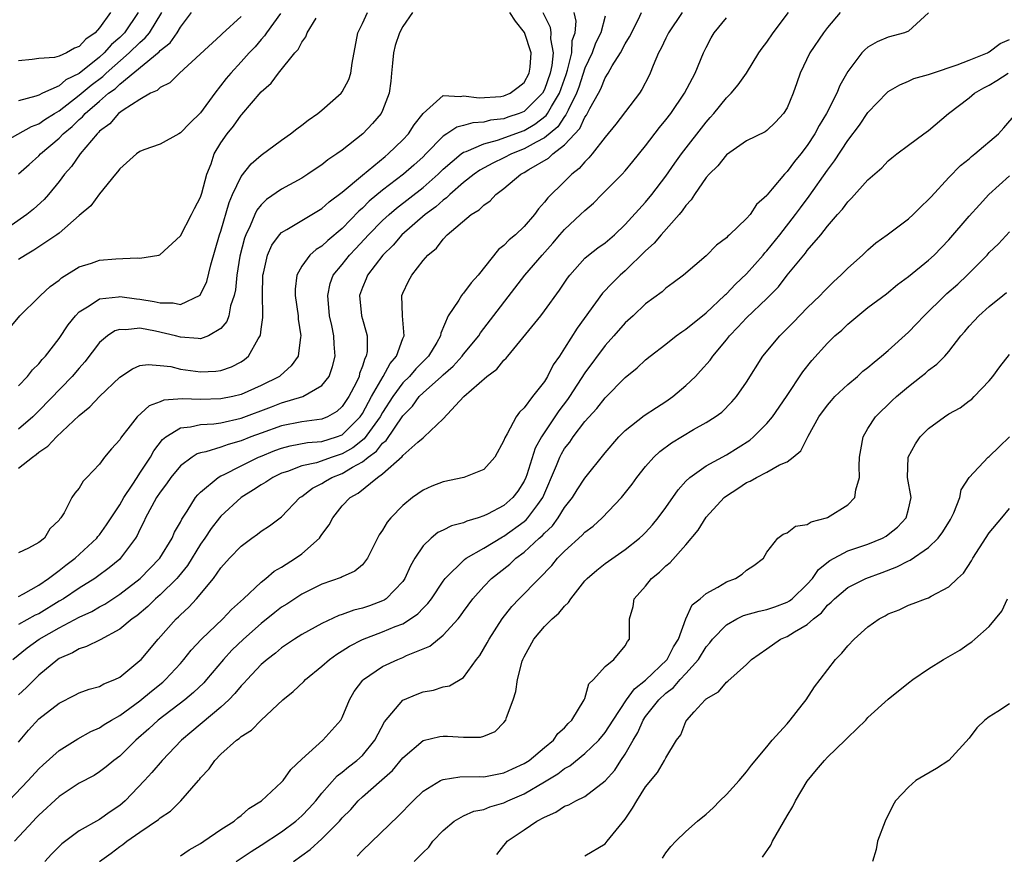
# Model space of a CAD drawing. Units: inches. Extents: x 2610000 to 2613000, y 1491000 to 1494000.
# Drawn here: x 2610771 to 2610868, y 1491290 to 1491372 of the extents above; entities that cross this region are included whole.
import ezdxf

# ---------------------------------------------------------------- set-up
doc = ezdxf.new("R2010")
doc.units = ezdxf.units.IN
doc.header["$MEASUREMENT"] = 0
doc.layers.add('LD26101491_2ft', color=238, linetype='Continuous')

msp = doc.modelspace()

# ---------------------------------------------------------------- linework, layer by layer
at = {"layer": 'LD26101491_2ft'}
for points, elevation in [([(2610769, 1491359.913), (2610772.285, 1491361.715), (2610773, 1491361.968), (2610773.6, 1491362.4), (2610774.563, 1491363), (2610775, 1491363.254), (2610777, 1491364.815), (2610778.189, 1491365.811), (2610779.331, 1491366.669), (2610779.67, 1491367), (2610781.944, 1491369), (2610783, 1491370.043), (2610783.525, 1491370.475), (2610783.955, 1491371), (2610785.169, 1491373)], 8348), ([(2610793, 1491372.594), (2610791.117, 1491370.883), (2610791, 1491370.76), (2610786.913, 1491367), (2610785.951, 1491366.049), (2610785, 1491365.586), (2610784.714, 1491365.286), (2610784.048, 1491365), (2610783, 1491364.404), (2610781.331, 1491363.331), (2610780.893, 1491363), (2610780.012, 1491361.988), (2610779, 1491361.248), (2610778.889, 1491361.111), (2610778.754, 1491361), (2610777.076, 1491359), (2610776.239, 1491357.761), (2610775.554, 1491357), (2610775, 1491356.283), (2610773.957, 1491355), (2610773.511, 1491354.489), (2610772.471, 1491353.529), (2610771.798, 1491353), (2610769, 1491351.081)], 8344), ([(2610770.03, 1491295), (2610771.946, 1491297), (2610773, 1491298.185), (2610773.418, 1491298.582), (2610775, 1491299.996), (2610776.863, 1491301.138), (2610778.143, 1491301.857), (2610779, 1491302.235), (2610779.453, 1491302.546), (2610780.191, 1491303), (2610781, 1491303.454), (2610783, 1491304.883), (2610784.145, 1491305.854), (2610785.249, 1491306.751), (2610785.526, 1491307), (2610787, 1491308.605), (2610787.352, 1491309), (2610788.08, 1491309.92), (2610789.073, 1491311), (2610791.198, 1491313), (2610792.068, 1491313.932), (2610793.251, 1491315), (2610795, 1491316.651), (2610795.448, 1491317), (2610796.286, 1491317.714), (2610797, 1491318.125), (2610798.367, 1491319), (2610799, 1491319.445), (2610800.748, 1491321), (2610800.86, 1491321.14), (2610801, 1491321.36), (2610801.702, 1491322.298), (2610802.064, 1491323), (2610803, 1491324.183), (2610803.777, 1491325), (2610804.573, 1491325.427), (2610806.508, 1491327), (2610807, 1491327.364), (2610808.934, 1491329.066), (2610809, 1491329.166), (2610810.477, 1491330.477), (2610811, 1491330.922), (2610811.115, 1491331), (2610813, 1491332.788), (2610815.033, 1491335), (2610817.293, 1491337), (2610818.286, 1491337.714), (2610819, 1491338.594), (2610819.218, 1491338.782), (2610819.377, 1491339), (2610822.638, 1491343), (2610823, 1491343.465), (2610824.486, 1491345.514), (2610825.281, 1491346.719), (2610825.5, 1491347), (2610827, 1491348.691), (2610827.362, 1491349), (2610828.291, 1491349.709), (2610829, 1491350.22), (2610829.917, 1491351), (2610831, 1491352.02), (2610833, 1491354.218), (2610833.636, 1491355), (2610835, 1491356.817), (2610835.895, 1491358.105), (2610836.551, 1491359), (2610839, 1491362.161), (2610839.4, 1491362.6), (2610839.738, 1491363), (2610841, 1491364.555), (2610841.466, 1491365), (2610842.171, 1491365.829), (2610842.999, 1491367), (2610844.217, 1491369), (2610844.536, 1491369.464), (2610845, 1491370.062), (2610845.633, 1491371), (2610847.151, 1491373)], 8320), ([(2610770.177, 1491341.823), (2610771.122, 1491343), (2610773, 1491344.833), (2610773.153, 1491345), (2610774.114, 1491345.886), (2610775, 1491346.526), (2610775.248, 1491346.752), (2610777, 1491347.831), (2610778.212, 1491348.212), (2610779, 1491348.485), (2610780.625, 1491348.625), (2610782.723, 1491348.723), (2610783, 1491348.68), (2610784.881, 1491349), (2610784.973, 1491349.027), (2610787, 1491350.91), (2610788.098, 1491353), (2610788.397, 1491353.603), (2610789, 1491354.711), (2610789.132, 1491355.132), (2610789.613, 1491357), (2610790.026, 1491358.026), (2610790.347, 1491359), (2610791, 1491360.095), (2610791.621, 1491361), (2610792.236, 1491361.764), (2610793, 1491362.832), (2610793.086, 1491362.914), (2610795, 1491365.143), (2610795.985, 1491366.015), (2610796.688, 1491367), (2610798.327, 1491369), (2610798.651, 1491369.349), (2610799, 1491370.077), (2610799.41, 1491370.59), (2610799.552, 1491371), (2610800.432, 1491372.432)], 8340), ([(2610770.431, 1491309), (2610771.857, 1491310.143), (2610773.016, 1491311), (2610775, 1491312.131), (2610777, 1491313.186), (2610778.252, 1491313.748), (2610779, 1491314.184), (2610779.532, 1491314.468), (2610781, 1491315.444), (2610783.03, 1491317), (2610784.971, 1491319), (2610786.181, 1491321), (2610786.427, 1491321.573), (2610787, 1491322.589), (2610787.131, 1491322.87), (2610787.672, 1491323.671), (2610788.496, 1491325), (2610788.719, 1491325.281), (2610789, 1491325.553), (2610790.734, 1491327), (2610791, 1491327.148), (2610791.271, 1491327.271), (2610793, 1491328.148), (2610794.72, 1491329), (2610794.917, 1491329.083), (2610796.348, 1491329.652), (2610797, 1491329.896), (2610797.868, 1491330.132), (2610799.556, 1491330.444), (2610801, 1491330.553), (2610802.439, 1491331), (2610803, 1491331.225), (2610804.784, 1491333), (2610805, 1491333.325), (2610805.913, 1491335), (2610807.054, 1491337), (2610807.73, 1491338.269), (2610808.381, 1491339), (2610809, 1491340.728), (2610809.116, 1491341), (2610808.96, 1491343), (2610808.908, 1491345), (2610809, 1491345.225), (2610809.57, 1491346.43), (2610809.877, 1491347), (2610811, 1491348.469), (2610811.462, 1491349), (2610812.334, 1491349.666), (2610813, 1491350.583), (2610813.393, 1491351), (2610815.766, 1491353), (2610816.541, 1491353.459), (2610817, 1491353.945), (2610817.632, 1491354.368), (2610818.203, 1491355), (2610819, 1491355.575), (2610820.675, 1491357), (2610821, 1491357.17), (2610821.468, 1491357.468), (2610823.409, 1491358.591), (2610823.819, 1491359), (2610825, 1491359.903), (2610826.488, 1491361.511), (2610827, 1491362.642), (2610827.161, 1491362.839), (2610827.496, 1491363.496), (2610828.339, 1491365), (2610828.566, 1491365.434), (2610829, 1491366.518), (2610829.308, 1491367), (2610829.711, 1491367.711), (2610830.523, 1491369), (2610831, 1491369.88), (2610831.428, 1491370.572), (2610832.256, 1491372.256), (2610832.601, 1491373)], 8326), ([(2610852.249, 1491373), (2610851, 1491371.519), (2610850.604, 1491371), (2610849.261, 1491369), (2610848.302, 1491367), (2610847.948, 1491366.052), (2610847.593, 1491365), (2610847, 1491363.566), (2610846.659, 1491363), (2610845.858, 1491362.143), (2610845, 1491361.309), (2610844.816, 1491361.183), (2610843, 1491360.303), (2610841, 1491358.901), (2610840.16, 1491357.84), (2610839.3, 1491357), (2610839, 1491356.664), (2610837.826, 1491355), (2610837.522, 1491354.478), (2610837, 1491353.914), (2610836.635, 1491353.365), (2610836.334, 1491353), (2610834.553, 1491351), (2610833.839, 1491350.161), (2610833, 1491349.414), (2610831, 1491347.451), (2610830.485, 1491347), (2610829.74, 1491346.26), (2610828.758, 1491345.242), (2610826.236, 1491341.764), (2610825, 1491339.773), (2610824.48, 1491339), (2610823.866, 1491338.134), (2610823.305, 1491337), (2610823, 1491336.5), (2610821.834, 1491335), (2610821, 1491333.869), (2610820.532, 1491333.468), (2610820.2, 1491333), (2610819.321, 1491331.321), (2610819.072, 1491330.928), (2610819, 1491330.666), (2610818.098, 1491329), (2610817, 1491327.789), (2610815.044, 1491327), (2610813, 1491326.565), (2610811.88, 1491326.12), (2610811, 1491325.748), (2610809.959, 1491325), (2610809, 1491324.231), (2610807.807, 1491323), (2610807.442, 1491322.558), (2610807, 1491321.784), (2610806.667, 1491321.333), (2610806.481, 1491321), (2610805.516, 1491319), (2610805, 1491318.363), (2610804.262, 1491317.738), (2610803, 1491317.171), (2610802.898, 1491317.102), (2610801, 1491316.451), (2610799, 1491315.443), (2610797.526, 1491314.474), (2610797, 1491314.152), (2610796.35, 1491313.65), (2610795, 1491312.563), (2610793.238, 1491311), (2610792.102, 1491309.898), (2610791.271, 1491309), (2610789.59, 1491307), (2610789.312, 1491306.688), (2610788.29, 1491305.71), (2610787.425, 1491305), (2610784.816, 1491303), (2610783.879, 1491302.121), (2610782.588, 1491301), (2610781, 1491299.422), (2610780.427, 1491299), (2610779.645, 1491298.355), (2610779, 1491297.858), (2610778.475, 1491297.525), (2610777, 1491296.747), (2610775, 1491295.43), (2610773, 1491293.594), (2610772.717, 1491293.283), (2610772.432, 1491293), (2610770.587, 1491291)], 8318), ([(2610836.613, 1491373), (2610835.283, 1491371), (2610835, 1491370.442), (2610834.544, 1491369.457), (2610834.297, 1491369), (2610833.757, 1491367.757), (2610833.463, 1491367), (2610833.317, 1491366.683), (2610832.636, 1491365.364), (2610832.4, 1491365), (2610830.055, 1491361.945), (2610829, 1491360.65), (2610827.725, 1491359), (2610827.395, 1491358.605), (2610827, 1491358.23), (2610826.445, 1491357.555), (2610825.708, 1491357), (2610825, 1491356.291), (2610823.327, 1491354.673), (2610823, 1491354.224), (2610822.418, 1491353.582), (2610822.016, 1491353), (2610821, 1491351.84), (2610820.132, 1491351), (2610819.51, 1491350.49), (2610819, 1491349.952), (2610818.451, 1491349.549), (2610816.445, 1491347), (2610815.763, 1491346.237), (2610815, 1491345.22), (2610814.885, 1491345.115), (2610814.801, 1491345), (2610814.528, 1491344.527), (2610813.487, 1491343), (2610812.743, 1491341.257), (2610812.716, 1491341), (2610812.358, 1491340.358), (2610811.539, 1491339), (2610811.279, 1491338.721), (2610810.269, 1491337.731), (2610809.643, 1491337), (2610809, 1491336.353), (2610808.002, 1491335), (2610807, 1491333.432), (2610806.757, 1491333), (2610805.183, 1491330.817), (2610804.062, 1491329.938), (2610803, 1491329.324), (2610802.009, 1491329), (2610800.46, 1491328.46), (2610799, 1491328.144), (2610797.601, 1491327.601), (2610797, 1491327.41), (2610796.138, 1491327), (2610795.463, 1491326.537), (2610795, 1491326.269), (2610794.24, 1491325.76), (2610793, 1491325), (2610791, 1491323.16), (2610790.865, 1491323), (2610790.052, 1491321.948), (2610789.424, 1491321), (2610789, 1491320.4), (2610787.701, 1491318.299), (2610786.804, 1491317.196), (2610786.632, 1491317), (2610785, 1491315.382), (2610784.553, 1491315), (2610783.765, 1491314.235), (2610782.678, 1491313.322), (2610782.217, 1491313), (2610781, 1491311.982), (2610779.051, 1491310.949), (2610777.727, 1491310.272), (2610777, 1491310.052), (2610776.339, 1491309.661), (2610775, 1491309.079), (2610774.884, 1491309), (2610773, 1491307.425), (2610771.784, 1491306.215), (2610771, 1491305.49)], 8324), ([(2610780.082, 1491373), (2610779, 1491371.468), (2610778.581, 1491371), (2610777.647, 1491370.353), (2610777, 1491369.635), (2610776.52, 1491369.48), (2610775.731, 1491369), (2610775, 1491368.672), (2610774.555, 1491368.555), (2610773, 1491368.456), (2610772.347, 1491368.347), (2610771, 1491368.204)], 8352), ([(2610782.817, 1491373), (2610781.473, 1491371), (2610781, 1491370.533), (2610780.18, 1491369.82), (2610779.473, 1491369), (2610779, 1491368.58), (2610777, 1491366.972), (2610775.68, 1491366.32), (2610775, 1491365.747), (2610773.354, 1491365), (2610773, 1491364.823), (2610772.719, 1491364.719), (2610771, 1491364.266)], 8350), ([(2610771, 1491357.033), (2610772.029, 1491357.971), (2610773, 1491358.818), (2610773.164, 1491359), (2610775, 1491360.554), (2610775.417, 1491361), (2610776.286, 1491361.713), (2610777, 1491362.424), (2610777.316, 1491362.684), (2610777.572, 1491363), (2610779, 1491364.237), (2610779.896, 1491365), (2610780.54, 1491365.46), (2610781, 1491365.91), (2610784.887, 1491369.113), (2610785, 1491369.25), (2610785.99, 1491370.01), (2610786.682, 1491371), (2610787, 1491371.541), (2610788.111, 1491373)], 8346), ([(2610771, 1491336.062), (2610771.88, 1491337), (2610772.364, 1491337.636), (2610773, 1491338.241), (2610773.343, 1491338.657), (2610773.662, 1491339), (2610775, 1491340.755), (2610775.892, 1491342.108), (2610776.621, 1491343), (2610777, 1491343.388), (2610777.965, 1491343.965), (2610779, 1491344.668), (2610780.866, 1491344.867), (2610781, 1491344.902), (2610782.666, 1491344.666), (2610783, 1491344.647), (2610784.41, 1491344.41), (2610785, 1491344.268), (2610786.268, 1491344.268), (2610787, 1491344.112), (2610788.968, 1491345.032), (2610789.617, 1491346.383), (2610790.017, 1491348.017), (2610790.88, 1491351), (2610791, 1491351.365), (2610791.809, 1491354.191), (2610792.16, 1491355), (2610793, 1491356.78), (2610793.991, 1491358.009), (2610795, 1491358.877), (2610797, 1491360.371), (2610797.903, 1491361), (2610798.506, 1491361.494), (2610799, 1491361.841), (2610799.642, 1491362.358), (2610800.601, 1491363), (2610801, 1491363.319), (2610802.902, 1491365), (2610803, 1491365.133), (2610803.648, 1491366.352), (2610803.867, 1491367), (2610803.992, 1491367.992), (2610804.56, 1491371), (2610805, 1491371.91), (2610805.489, 1491373)], 8338), ([(2610809.952, 1491373), (2610809, 1491371.625), (2610808.669, 1491371), (2610808.255, 1491369.745), (2610808.079, 1491369), (2610807.991, 1491367.991), (2610807.866, 1491367), (2610807.801, 1491366.199), (2610807.637, 1491365), (2610807, 1491363.295), (2610806.858, 1491363), (2610805.99, 1491362.01), (2610805.043, 1491361), (2610803, 1491359.388), (2610802.478, 1491359), (2610801.584, 1491358.416), (2610801, 1491357.934), (2610800.435, 1491357.565), (2610799.613, 1491357), (2610799, 1491356.618), (2610797, 1491355.503), (2610795.515, 1491354.485), (2610795, 1491353.984), (2610794.561, 1491353.438), (2610794.354, 1491353), (2610793.899, 1491351.899), (2610793.456, 1491351), (2610793.334, 1491350.666), (2610792.874, 1491348.874), (2610792.567, 1491347), (2610792.436, 1491345.564), (2610792.313, 1491345), (2610791.97, 1491343.97), (2610791.797, 1491343), (2610791.591, 1491342.41), (2610791, 1491341.717), (2610789.787, 1491341), (2610789, 1491340.719), (2610788.76, 1491340.76), (2610787, 1491340.867), (2610786.511, 1491341), (2610784.524, 1491341.476), (2610783, 1491341.756), (2610781.607, 1491341.606), (2610781, 1491341.649), (2610780.502, 1491341.498), (2610779.776, 1491341), (2610779, 1491340.348), (2610777.55, 1491338.45), (2610777, 1491337.822), (2610776.311, 1491337), (2610773, 1491333.591), (2610772.405, 1491333), (2610771, 1491331.774)], 8336), ([(2610771, 1491327.921), (2610772.363, 1491329), (2610772.744, 1491329.256), (2610773, 1491329.484), (2610773.905, 1491330.095), (2610774.759, 1491331), (2610777, 1491333.141), (2610778.031, 1491333.97), (2610779, 1491335.004), (2610781, 1491336.91), (2610782.248, 1491337.752), (2610783, 1491338.064), (2610783.817, 1491338.183), (2610785, 1491338.087), (2610786.042, 1491337.958), (2610787, 1491337.723), (2610789, 1491337.452), (2610790.495, 1491337.505), (2610791, 1491337.578), (2610792.069, 1491337.931), (2610793, 1491338.449), (2610793.336, 1491338.664), (2610793.735, 1491339), (2610794.704, 1491340.704), (2610794.902, 1491341), (2610794.93, 1491341.07), (2610795, 1491341.678), (2610795.168, 1491342.832), (2610795.143, 1491343.143), (2610795.123, 1491345), (2610795.158, 1491347), (2610795.221, 1491347.221), (2610795.61, 1491349), (2610796.033, 1491349.967), (2610796.784, 1491351), (2610797, 1491351.235), (2610797.541, 1491351.541), (2610799, 1491352.432), (2610801, 1491353.608), (2610801.725, 1491354.275), (2610803, 1491355.223), (2610805, 1491356.919), (2610807.239, 1491358.761), (2610807.554, 1491359), (2610809, 1491360.383), (2610809.568, 1491361), (2610810.117, 1491361.883), (2610811.005, 1491362.995), (2610813, 1491364.8), (2610814.674, 1491364.674), (2610815, 1491364.764), (2610816.549, 1491364.55), (2610818.695, 1491364.696), (2610819, 1491364.741), (2610819.605, 1491365), (2610820.402, 1491365.598), (2610821, 1491366.076), (2610821.504, 1491367), (2610821.576, 1491367.576), (2610821.692, 1491369), (2610821.02, 1491371.02), (2610820.133, 1491372.133), (2610819.595, 1491373)], 8334), ([(2610822.834, 1491373), (2610823.554, 1491371.554), (2610823.644, 1491371), (2610823.609, 1491370.392), (2610823.864, 1491369), (2610823.741, 1491367.741), (2610823.584, 1491367), (2610823, 1491365.363), (2610822.806, 1491365), (2610821, 1491363.212), (2610820.507, 1491363), (2610819.373, 1491362.627), (2610819, 1491362.488), (2610817.671, 1491362.329), (2610817, 1491362.155), (2610815.909, 1491362.091), (2610815, 1491361.818), (2610814.332, 1491361.668), (2610813.36, 1491361), (2610813, 1491360.769), (2610811.282, 1491359), (2610811, 1491358.722), (2610810.094, 1491357.906), (2610809.06, 1491357), (2610807, 1491355.418), (2610805.684, 1491354.316), (2610805, 1491353.634), (2610804.655, 1491353.346), (2610803, 1491351.631), (2610801.573, 1491350.427), (2610801, 1491349.881), (2610800.443, 1491349.557), (2610799.802, 1491349), (2610799, 1491347.894), (2610798.501, 1491347), (2610798.359, 1491345.641), (2610798.36, 1491345), (2610798.636, 1491343), (2610798.65, 1491342.65), (2610798.896, 1491341), (2610798.861, 1491340.861), (2610798.645, 1491339), (2610797.966, 1491338.034), (2610796.914, 1491337.086), (2610796.808, 1491337), (2610795, 1491336.088), (2610793, 1491335.198), (2610792.176, 1491335), (2610791, 1491334.763), (2610789, 1491334.723), (2610787.217, 1491334.783), (2610785.372, 1491334.627), (2610785, 1491334.479), (2610783.911, 1491334.089), (2610782.715, 1491333), (2610781.799, 1491331.799), (2610781.167, 1491331), (2610781.095, 1491330.905), (2610781, 1491330.731), (2610780.178, 1491329.822), (2610779.505, 1491329), (2610779, 1491328.314), (2610777.756, 1491327), (2610777.371, 1491326.629), (2610777, 1491325.943), (2610776.564, 1491325.435), (2610776.271, 1491325), (2610775.508, 1491323.508), (2610775.174, 1491323), (2610775.085, 1491322.915), (2610775, 1491322.773), (2610774.073, 1491321.927), (2610773.565, 1491321), (2610773, 1491320.547), (2610771.987, 1491319.987), (2610771, 1491319.539)], 8332), ([(2610771, 1491315.235), (2610771.481, 1491315.481), (2610773, 1491316.343), (2610773.951, 1491317), (2610775, 1491317.786), (2610775.682, 1491318.318), (2610776.605, 1491319), (2610778.733, 1491321), (2610778.844, 1491321.156), (2610779, 1491321.326), (2610779.705, 1491322.295), (2610781, 1491324.274), (2610781.413, 1491325), (2610782.243, 1491326.243), (2610782.717, 1491327), (2610783, 1491327.409), (2610784.035, 1491329), (2610784.368, 1491329.632), (2610785.241, 1491330.758), (2610785.553, 1491331), (2610787, 1491331.903), (2610787.99, 1491331.99), (2610789, 1491332.238), (2610790.305, 1491332.305), (2610791, 1491332.404), (2610793, 1491332.848), (2610796.018, 1491333.982), (2610797, 1491334.369), (2610799.092, 1491335), (2610801, 1491336.101), (2610801.703, 1491337), (2610802.035, 1491337.965), (2610802.303, 1491339), (2610802.192, 1491340.192), (2610802.159, 1491341), (2610801.964, 1491342.036), (2610801.745, 1491343), (2610801.564, 1491345), (2610801.826, 1491346.174), (2610802.123, 1491347), (2610803, 1491348.073), (2610803.732, 1491349), (2610804.353, 1491349.647), (2610805.603, 1491351), (2610807, 1491352.417), (2610807.633, 1491353), (2610808.367, 1491353.633), (2610811, 1491355.691), (2610812.493, 1491357), (2610813, 1491357.498), (2610814.759, 1491359), (2610815, 1491359.172), (2610815.248, 1491359.248), (2610817, 1491360.013), (2610818.376, 1491360.376), (2610821, 1491361.336), (2610822.059, 1491361.941), (2610823.189, 1491362.811), (2610823.316, 1491363), (2610823.697, 1491363.698), (2610824.489, 1491365), (2610825.146, 1491366.854), (2610825.286, 1491367.286), (2610825.702, 1491369), (2610825.759, 1491370.241), (2610826.034, 1491371), (2610826.127, 1491372.127), (2610825.937, 1491373)], 8330), ([(2610796.892, 1491372.892), (2610795.527, 1491371), (2610795.323, 1491370.677), (2610795, 1491370.333), (2610794.385, 1491369.615), (2610793.799, 1491369), (2610793, 1491368.105), (2610791.982, 1491367), (2610791.539, 1491366.461), (2610790.401, 1491365), (2610789, 1491363.067), (2610787.948, 1491362.052), (2610787, 1491361.076), (2610786.841, 1491361), (2610785, 1491359.964), (2610783.399, 1491359.399), (2610783, 1491359.243), (2610782.657, 1491359), (2610781, 1491357.54), (2610780.779, 1491357.221), (2610780.582, 1491357), (2610779, 1491355.062), (2610778.137, 1491353.863), (2610777, 1491352.913), (2610775, 1491351.171), (2610774.782, 1491351), (2610772.52, 1491349.48), (2610771.672, 1491349), (2610771, 1491348.552)], 8342), ([(2610829, 1491372.649), (2610828.575, 1491371), (2610828.05, 1491369.95), (2610827.706, 1491369), (2610827, 1491367.5), (2610826.387, 1491365.613), (2610826.162, 1491365), (2610825.333, 1491363.333), (2610825.134, 1491362.866), (2610825, 1491362.723), (2610824.311, 1491361.689), (2610823, 1491360.608), (2610822.184, 1491360.184), (2610821, 1491359.506), (2610819.734, 1491359), (2610819, 1491358.606), (2610817.897, 1491358.103), (2610816.601, 1491357.399), (2610816.036, 1491357), (2610815, 1491356.183), (2610813.652, 1491355), (2610813.332, 1491354.668), (2610813, 1491354.446), (2610812.245, 1491353.755), (2610811.212, 1491353), (2610808.893, 1491351), (2610808.032, 1491349.968), (2610807.02, 1491349), (2610805.494, 1491347), (2610805.364, 1491346.636), (2610805, 1491345.794), (2610804.714, 1491345), (2610804.912, 1491343), (2610805, 1491342.656), (2610805.383, 1491341.383), (2610805.461, 1491341), (2610805.456, 1491339.456), (2610805.375, 1491339), (2610805.229, 1491338.77), (2610805, 1491337.992), (2610804.727, 1491337.273), (2610804.67, 1491337), (2610804.37, 1491336.37), (2610803.665, 1491335), (2610803, 1491334.003), (2610802.469, 1491333.531), (2610801.555, 1491333), (2610801, 1491332.759), (2610799, 1491332.514), (2610797, 1491332.113), (2610795, 1491331.39), (2610793.961, 1491331), (2610793, 1491330.612), (2610791.732, 1491330.268), (2610791, 1491329.989), (2610789.521, 1491329.521), (2610789, 1491329.425), (2610788.67, 1491329.33), (2610788.16, 1491329), (2610787, 1491328.142), (2610786.063, 1491327), (2610785.628, 1491326.372), (2610785, 1491325.554), (2610784.635, 1491325), (2610784.17, 1491324.17), (2610783.558, 1491323), (2610783.388, 1491322.612), (2610783, 1491321.863), (2610782.731, 1491321.269), (2610782.56, 1491321), (2610781.085, 1491319), (2610781, 1491318.922), (2610779.959, 1491318.041), (2610778.816, 1491317.184), (2610778.55, 1491317), (2610777, 1491316.043), (2610775.442, 1491315), (2610775, 1491314.745), (2610773, 1491313.521), (2610772.642, 1491313.358), (2610771, 1491312.434)], 8328), ([(2610771, 1491300.81), (2610771.991, 1491302.009), (2610773, 1491303.118), (2610775, 1491304.668), (2610776.554, 1491305.445), (2610777, 1491305.684), (2610777.962, 1491306.038), (2610779, 1491306.332), (2610779.429, 1491306.572), (2610780.526, 1491307), (2610781, 1491307.235), (2610783, 1491308.891), (2610783.106, 1491309), (2610784.817, 1491311), (2610786.586, 1491313), (2610786.804, 1491313.196), (2610787, 1491313.406), (2610787.831, 1491314.169), (2610788.576, 1491315), (2610790.257, 1491317), (2610791, 1491318.045), (2610791.869, 1491319), (2610793, 1491320.205), (2610794.068, 1491321), (2610794.624, 1491321.376), (2610795, 1491321.693), (2610795.802, 1491322.198), (2610797, 1491323.085), (2610798.815, 1491325), (2610799, 1491325.119), (2610800.073, 1491325.927), (2610801, 1491326.403), (2610801.361, 1491326.639), (2610801.968, 1491327), (2610803, 1491327.394), (2610804.01, 1491328.01), (2610805, 1491328.538), (2610805.567, 1491329), (2610806.393, 1491329.607), (2610807, 1491330.399), (2610807.343, 1491330.657), (2610809, 1491333.097), (2610809.942, 1491334.058), (2610810.624, 1491335), (2610811, 1491335.378), (2610812.834, 1491337), (2610813, 1491337.166), (2610813.985, 1491338.015), (2610814.853, 1491339), (2610815, 1491339.205), (2610816.503, 1491341), (2610816.689, 1491341.311), (2610821.075, 1491347), (2610822.765, 1491349), (2610823.822, 1491350.178), (2610824.513, 1491351), (2610825, 1491351.541), (2610826.583, 1491353), (2610827, 1491353.416), (2610827.854, 1491354.146), (2610828.683, 1491355), (2610830.687, 1491357), (2610831, 1491357.344), (2610831.757, 1491358.243), (2610833, 1491359.8), (2610834.384, 1491361.615), (2610835, 1491362.367), (2610835.489, 1491363), (2610836.855, 1491365), (2610837.91, 1491367), (2610838.742, 1491369), (2610839, 1491369.536), (2610839.506, 1491370.494), (2610839.801, 1491371), (2610841, 1491372.453)], 8322), ([(2610861, 1491372.971), (2610859, 1491371.162), (2610858.624, 1491371), (2610857, 1491370.561), (2610855.892, 1491370.108), (2610855, 1491369.572), (2610854.687, 1491369.313), (2610854.403, 1491369), (2610853, 1491367.169), (2610852.221, 1491365.779), (2610851.909, 1491365), (2610850.909, 1491363), (2610850.184, 1491361.816), (2610849.752, 1491361), (2610849, 1491359.85), (2610848.351, 1491359), (2610847.747, 1491358.253), (2610847, 1491357.258), (2610846.728, 1491357), (2610845.536, 1491355.535), (2610845.043, 1491354.957), (2610845, 1491354.887), (2610843.984, 1491354.016), (2610843.332, 1491353), (2610843, 1491352.608), (2610841.306, 1491351), (2610841.131, 1491350.868), (2610841, 1491350.702), (2610840.019, 1491349.981), (2610839, 1491348.936), (2610836.766, 1491347), (2610835.749, 1491346.251), (2610835, 1491345.729), (2610834.636, 1491345.364), (2610833, 1491344.187), (2610831.766, 1491343), (2610831, 1491342.305), (2610829.861, 1491341), (2610829, 1491340.066), (2610827, 1491337.357), (2610825.496, 1491335), (2610825.295, 1491334.705), (2610824.422, 1491333.578), (2610822.697, 1491331), (2610822.098, 1491329.902), (2610821.255, 1491327.255), (2610821.167, 1491327), (2610821, 1491326.628), (2610820.362, 1491325.638), (2610819.87, 1491325), (2610819, 1491324.233), (2610817.369, 1491323.37), (2610817, 1491323.191), (2610816.435, 1491323), (2610815.323, 1491322.677), (2610815, 1491322.514), (2610813.798, 1491322.202), (2610813, 1491321.78), (2610812.465, 1491321.536), (2610811.796, 1491321), (2610811, 1491320.244), (2610810.181, 1491319), (2610809.745, 1491318.255), (2610809.207, 1491317), (2610809, 1491316.706), (2610807.359, 1491315), (2610807.147, 1491314.853), (2610807, 1491314.787), (2610805.694, 1491314.307), (2610805, 1491314.067), (2610804.137, 1491313.862), (2610803, 1491313.434), (2610802.668, 1491313.332), (2610801, 1491312.549), (2610799, 1491311.451), (2610798.275, 1491311), (2610797, 1491310.137), (2610796.393, 1491309.607), (2610795.568, 1491309), (2610795, 1491308.506), (2610793.588, 1491307), (2610793.32, 1491306.681), (2610793, 1491306.374), (2610792.39, 1491305.61), (2610791.782, 1491305), (2610791, 1491304.271), (2610788.144, 1491301.855), (2610787.105, 1491301), (2610785.199, 1491299), (2610784.191, 1491297.809), (2610783.447, 1491297), (2610781.523, 1491295), (2610781, 1491294.547), (2610780.07, 1491293.93), (2610779, 1491293.149), (2610777, 1491292.022), (2610775.261, 1491290.739), (2610775, 1491290.486), (2610774.26, 1491289.74), (2610773.598, 1491289)], 8316), ([(2610778.992, 1491289.008), (2610780.161, 1491289.839), (2610781, 1491290.481), (2610781.315, 1491290.685), (2610781.717, 1491291), (2610783, 1491291.909), (2610784.845, 1491293.155), (2610785, 1491293.313), (2610786.019, 1491293.981), (2610787.055, 1491295), (2610788.777, 1491297), (2610788.888, 1491297.112), (2610789, 1491297.272), (2610789.845, 1491298.155), (2610790.391, 1491299), (2610791, 1491299.612), (2610792.541, 1491301), (2610792.816, 1491301.184), (2610793, 1491301.369), (2610794.019, 1491301.981), (2610794.981, 1491303), (2610797.128, 1491305), (2610798.167, 1491305.833), (2610799.202, 1491306.798), (2610799.373, 1491307), (2610801, 1491308.328), (2610801.749, 1491309), (2610802.47, 1491309.529), (2610803, 1491309.84), (2610803.707, 1491310.293), (2610805, 1491310.964), (2610807, 1491311.712), (2610808.241, 1491312.241), (2610809, 1491312.53), (2610809.764, 1491313), (2610810.49, 1491313.51), (2610811, 1491314.06), (2610811.473, 1491314.527), (2610811.819, 1491315), (2610813, 1491316.749), (2610813.189, 1491317), (2610815.107, 1491318.893), (2610815.265, 1491319), (2610817, 1491319.992), (2610818.868, 1491321.131), (2610819, 1491321.191), (2610821, 1491322.639), (2610821.197, 1491322.803), (2610821.372, 1491323), (2610822.335, 1491324.334), (2610822.836, 1491325), (2610824.194, 1491328.193), (2610824.512, 1491329), (2610824.677, 1491329.323), (2610825, 1491329.875), (2610825.498, 1491330.502), (2610825.828, 1491331), (2610827, 1491332.527), (2610828.176, 1491333.824), (2610829, 1491334.889), (2610831, 1491336.901), (2610832.163, 1491337.837), (2610833, 1491338.627), (2610833.452, 1491339), (2610835, 1491340.193), (2610836.02, 1491341), (2610836.587, 1491341.413), (2610837, 1491341.654), (2610839, 1491343.274), (2610840.821, 1491345), (2610840.904, 1491345.096), (2610841, 1491345.171), (2610841.893, 1491346.107), (2610843, 1491347.152), (2610844.633, 1491349), (2610844.793, 1491349.207), (2610845, 1491349.418), (2610846.275, 1491351), (2610847.827, 1491353), (2610848.313, 1491353.687), (2610849.181, 1491354.819), (2610851, 1491357.397), (2610851.691, 1491358.308), (2610853, 1491360.317), (2610854.152, 1491361.848), (2610855, 1491363.097), (2610856.903, 1491365.097), (2610857, 1491365.177), (2610858.147, 1491365.853), (2610859, 1491366.198), (2610859.545, 1491366.455), (2610861, 1491366.849), (2610861.395, 1491367), (2610863.803, 1491367.802), (2610865, 1491368.291), (2610866.81, 1491369), (2610866.927, 1491369.073), (2610867, 1491369.097), (2610868.086, 1491369.914), (2610869, 1491370.316)], 8314), ([(2610787, 1491289.562), (2610787.854, 1491290.146), (2610789, 1491290.79), (2610789.329, 1491291), (2610791, 1491292.158), (2610792.306, 1491293), (2610792.664, 1491293.336), (2610793, 1491293.566), (2610793.765, 1491294.235), (2610795.013, 1491295), (2610797, 1491296.836), (2610797.151, 1491297), (2610797.909, 1491298.091), (2610799, 1491299.122), (2610801.073, 1491301), (2610802.864, 1491303), (2610803, 1491303.239), (2610803.714, 1491305), (2610804.194, 1491305.806), (2610805.049, 1491306.951), (2610805.104, 1491307), (2610807, 1491308.29), (2610808.501, 1491309), (2610809, 1491309.195), (2610809.372, 1491309.372), (2610811, 1491310.028), (2610811.681, 1491310.319), (2610813, 1491311.404), (2610814.455, 1491313), (2610814.705, 1491313.295), (2610815, 1491313.726), (2610815.931, 1491315), (2610817, 1491316.217), (2610817.751, 1491317), (2610819.578, 1491318.422), (2610820.187, 1491319), (2610821, 1491319.613), (2610822.486, 1491321), (2610822.767, 1491321.233), (2610823, 1491321.496), (2610823.785, 1491322.215), (2610824.372, 1491323), (2610825, 1491324.014), (2610825.783, 1491325), (2610826.244, 1491325.756), (2610827, 1491326.924), (2610829, 1491329.436), (2610830.346, 1491331), (2610831, 1491331.636), (2610832.879, 1491333.121), (2610834.068, 1491333.932), (2610835, 1491334.505), (2610835.716, 1491335), (2610837, 1491336.083), (2610837.926, 1491337), (2610838.444, 1491337.556), (2610839.387, 1491338.613), (2610839.656, 1491339), (2610841, 1491340.614), (2610841.301, 1491341), (2610842.143, 1491341.857), (2610843, 1491342.792), (2610845, 1491344.707), (2610846.134, 1491345.866), (2610847, 1491347.011), (2610848.818, 1491349.182), (2610849, 1491349.434), (2610850.333, 1491351), (2610851, 1491351.856), (2610851.995, 1491353), (2610852.476, 1491353.524), (2610853, 1491354.273), (2610853.38, 1491354.62), (2610855, 1491356.456), (2610856.357, 1491357.643), (2610857, 1491358.323), (2610857.374, 1491358.626), (2610857.844, 1491359), (2610859, 1491359.865), (2610860.53, 1491361), (2610861, 1491361.329), (2610862.963, 1491363), (2610865, 1491364.562), (2610865.521, 1491365), (2610866.466, 1491365.534), (2610867, 1491365.802), (2610867.746, 1491366.254), (2610868.859, 1491367)], 8312), ([(2610792.517, 1491289), (2610794.01, 1491289.99), (2610795, 1491290.617), (2610797, 1491291.952), (2610798.417, 1491293), (2610799, 1491293.506), (2610799.73, 1491294.27), (2610800.384, 1491295), (2610801, 1491295.75), (2610802.509, 1491297.491), (2610803, 1491297.84), (2610803.632, 1491298.369), (2610804.458, 1491299), (2610805, 1491299.505), (2610806.233, 1491301), (2610807.176, 1491302.824), (2610809, 1491304.951), (2610810.431, 1491305.569), (2610811, 1491305.793), (2610812.042, 1491305.958), (2610813, 1491306.269), (2610813.622, 1491306.378), (2610815, 1491307.195), (2610816.298, 1491309), (2610816.611, 1491309.389), (2610817.35, 1491310.65), (2610817.525, 1491311), (2610818.824, 1491313), (2610819.778, 1491314.222), (2610820.493, 1491315), (2610822.483, 1491317), (2610823.723, 1491318.277), (2610824.302, 1491319), (2610825, 1491319.713), (2610826.728, 1491321.272), (2610827, 1491321.574), (2610827.81, 1491322.19), (2610828.696, 1491323), (2610830.607, 1491325), (2610831.671, 1491326.329), (2610832.149, 1491327), (2610833, 1491328.078), (2610833.813, 1491329), (2610834.423, 1491329.577), (2610835.57, 1491330.43), (2610837.729, 1491331.729), (2610839, 1491332.447), (2610839.883, 1491333), (2610840.53, 1491333.47), (2610841.525, 1491334.475), (2610841.996, 1491335), (2610843, 1491336.411), (2610844.592, 1491339), (2610846.275, 1491341), (2610847.645, 1491342.355), (2610849, 1491343.763), (2610850.273, 1491345), (2610850.623, 1491345.378), (2610851.625, 1491346.375), (2610852.323, 1491347), (2610853, 1491347.691), (2610854.457, 1491349), (2610855, 1491349.515), (2610855.792, 1491350.208), (2610856.896, 1491351), (2610859, 1491352.576), (2610859.476, 1491353), (2610860.228, 1491353.773), (2610861, 1491354.481), (2610861.234, 1491354.765), (2610863, 1491356.668), (2610864.146, 1491357.854), (2610865, 1491358.533), (2610865.242, 1491358.758), (2610865.567, 1491359), (2610867.913, 1491361), (2610868.43, 1491361.571), (2610869.646, 1491363)], 8310), ([(2610798.192, 1491289), (2610799.819, 1491290.181), (2610801, 1491291.237), (2610802.741, 1491293), (2610803, 1491293.309), (2610803.841, 1491294.159), (2610804.589, 1491295), (2610805, 1491295.388), (2610806.933, 1491297.067), (2610807.983, 1491298.018), (2610809, 1491299.274), (2610811, 1491300.971), (2610812.644, 1491301.356), (2610813, 1491301.405), (2610813.405, 1491301.405), (2610815, 1491301.304), (2610816.69, 1491301.311), (2610817, 1491301.394), (2610818.13, 1491301.87), (2610819, 1491302.76), (2610819.185, 1491303), (2610819.252, 1491303.251), (2610819.904, 1491305), (2610820.165, 1491305.835), (2610820.322, 1491307), (2610820.807, 1491308.807), (2610820.872, 1491309), (2610821, 1491309.264), (2610821.965, 1491311), (2610823, 1491312.241), (2610823.758, 1491313), (2610824.427, 1491313.573), (2610825, 1491314.278), (2610825.381, 1491314.619), (2610825.606, 1491315), (2610827, 1491316.756), (2610827.215, 1491317), (2610828.172, 1491317.828), (2610829, 1491318.474), (2610831, 1491319.877), (2610832.415, 1491321), (2610832.721, 1491321.279), (2610833, 1491321.564), (2610833.675, 1491322.325), (2610834.247, 1491323), (2610835, 1491324.029), (2610836.216, 1491325.784), (2610837, 1491326.632), (2610837.372, 1491327), (2610839, 1491328.141), (2610841, 1491329.235), (2610843.319, 1491330.681), (2610843.671, 1491331), (2610845, 1491332.345), (2610845.552, 1491333), (2610846.939, 1491335), (2610848.561, 1491337.439), (2610849.434, 1491338.566), (2610851, 1491340.286), (2610851.735, 1491341), (2610852.429, 1491341.571), (2610853, 1491342.17), (2610853.985, 1491343), (2610855, 1491343.805), (2610856.822, 1491345.178), (2610857.926, 1491346.074), (2610859, 1491346.875), (2610861, 1491348.487), (2610861.56, 1491349), (2610863, 1491350.493), (2610865, 1491352.834), (2610866.02, 1491353.98), (2610866.967, 1491355), (2610869, 1491356.828)], 8308), ([(2610804.466, 1491289.535), (2610805, 1491290.094), (2610808.527, 1491293.473), (2610810.013, 1491295), (2610811, 1491295.95), (2610812.73, 1491297), (2610812.902, 1491297.098), (2610813, 1491297.131), (2610814.633, 1491297.367), (2610816.6, 1491297.4), (2610817, 1491297.378), (2610818.342, 1491297.658), (2610819, 1491297.76), (2610819.828, 1491298.172), (2610821, 1491298.69), (2610821.478, 1491299), (2610823, 1491300.282), (2610823.885, 1491301), (2610824.333, 1491301.667), (2610825, 1491302.237), (2610825.346, 1491302.654), (2610825.718, 1491303), (2610826.946, 1491305), (2610826.95, 1491305.05), (2610827, 1491305.143), (2610827.405, 1491306.595), (2610827.86, 1491307), (2610829, 1491308.289), (2610829.85, 1491309), (2610831, 1491310.327), (2610831.217, 1491310.783), (2610831.425, 1491311), (2610831.409, 1491313), (2610831.768, 1491314.232), (2610831.879, 1491315), (2610833, 1491316.24), (2610833.604, 1491317), (2610834.38, 1491317.62), (2610835, 1491318.242), (2610835.42, 1491318.58), (2610837, 1491320.347), (2610838.214, 1491321.786), (2610839, 1491323.063), (2610840.762, 1491325), (2610841, 1491325.188), (2610842.112, 1491325.888), (2610843, 1491326.489), (2610843.36, 1491326.64), (2610843.983, 1491327), (2610845, 1491327.529), (2610846.234, 1491328.234), (2610847, 1491328.553), (2610847.599, 1491329), (2610848.374, 1491329.626), (2610849.08, 1491331.08), (2610850.145, 1491333), (2610851, 1491334.151), (2610851.381, 1491334.619), (2610851.719, 1491335), (2610853, 1491336.185), (2610853.963, 1491337), (2610854.501, 1491337.499), (2610855, 1491337.879), (2610855.599, 1491338.401), (2610856.335, 1491339), (2610857, 1491339.569), (2610859, 1491341.365), (2610859.805, 1491342.195), (2610860.552, 1491343), (2610862.587, 1491345), (2610862.798, 1491345.202), (2610863.869, 1491346.131), (2610864.806, 1491347), (2610866.787, 1491349), (2610867, 1491349.238), (2610867.894, 1491350.106), (2610869, 1491351.301)], 8306), ([(2610810.132, 1491289), (2610811, 1491289.888), (2610811.576, 1491290.424), (2610811.974, 1491291), (2610813, 1491292.063), (2610814.084, 1491293), (2610815, 1491293.507), (2610816.031, 1491293.969), (2610817, 1491294.161), (2610817.6, 1491294.4), (2610819, 1491294.816), (2610819.377, 1491295), (2610821, 1491295.695), (2610823, 1491296.874), (2610824.315, 1491297.685), (2610825, 1491298.198), (2610825.525, 1491298.476), (2610827, 1491299.682), (2610828.374, 1491301), (2610829, 1491301.749), (2610829.803, 1491303), (2610831.122, 1491305), (2610831.915, 1491306.085), (2610833, 1491306.932), (2610835.132, 1491309), (2610835.76, 1491310.24), (2610836.252, 1491311), (2610837, 1491313), (2610837.62, 1491314.38), (2610838.404, 1491315), (2610839, 1491315.526), (2610840.141, 1491316.142), (2610841, 1491316.671), (2610841.91, 1491317), (2610842.566, 1491317.434), (2610843, 1491317.815), (2610843.712, 1491318.288), (2610844.657, 1491319), (2610845, 1491319.607), (2610846.071, 1491321), (2610846.614, 1491321.386), (2610847, 1491321.521), (2610847.836, 1491322.164), (2610849, 1491322.329), (2610849.385, 1491322.615), (2610850.881, 1491323), (2610851, 1491323.043), (2610853, 1491324.287), (2610853.708, 1491325), (2610853.784, 1491325.784), (2610854.144, 1491327), (2610854.113, 1491328.113), (2610854.172, 1491329), (2610854.278, 1491329.722), (2610854.528, 1491331), (2610855, 1491331.85), (2610855.74, 1491333), (2610857.393, 1491334.607), (2610857.834, 1491335), (2610859, 1491335.997), (2610860.263, 1491337), (2610860.69, 1491337.31), (2610861, 1491337.613), (2610861.804, 1491338.196), (2610862.596, 1491339), (2610863, 1491339.456), (2610864.173, 1491341), (2610864.577, 1491341.423), (2610865, 1491341.963), (2610865.493, 1491342.507), (2610865.947, 1491343), (2610867, 1491343.922), (2610868.323, 1491345), (2610868.71, 1491345.29)], 8304), ([(2610818.289, 1491289.711), (2610819, 1491290.581), (2610819.173, 1491290.827), (2610819.326, 1491291), (2610821, 1491292.129), (2610822.245, 1491293), (2610823, 1491293.404), (2610824.133, 1491293.867), (2610825, 1491294.462), (2610825.405, 1491294.595), (2610826.109, 1491295), (2610827, 1491295.437), (2610829, 1491296.991), (2610829.95, 1491298.05), (2610830.571, 1491299), (2610831, 1491299.618), (2610831.781, 1491301), (2610832.234, 1491301.767), (2610832.767, 1491303), (2610833, 1491303.342), (2610834.301, 1491305), (2610835, 1491305.661), (2610835.769, 1491306.231), (2610836.428, 1491307), (2610837, 1491307.615), (2610838.234, 1491309), (2610839, 1491310.226), (2610839.363, 1491310.637), (2610839.628, 1491311), (2610841, 1491312.433), (2610842.017, 1491313), (2610842.675, 1491313.325), (2610844.225, 1491313.775), (2610845, 1491313.94), (2610845.792, 1491314.208), (2610847, 1491314.645), (2610847.225, 1491314.775), (2610847.502, 1491315), (2610849, 1491316.433), (2610849.498, 1491317), (2610850.115, 1491317.885), (2610851.234, 1491318.766), (2610853, 1491319.725), (2610855, 1491320.409), (2610856.444, 1491321), (2610856.803, 1491321.197), (2610857, 1491321.341), (2610857.906, 1491322.094), (2610858.792, 1491323), (2610859, 1491323.845), (2610859.256, 1491325), (2610858.922, 1491327), (2610858.961, 1491329), (2610859.688, 1491330.312), (2610860.146, 1491331), (2610861, 1491331.833), (2610862.56, 1491333), (2610863, 1491333.304), (2610864.114, 1491333.886), (2610865, 1491334.565), (2610865.259, 1491334.741), (2610865.486, 1491335), (2610867, 1491336.555), (2610867.357, 1491337), (2610868.051, 1491337.95), (2610869, 1491339.17)], 8302), ([(2610827, 1491289.579), (2610829, 1491290.764), (2610829.221, 1491291), (2610831, 1491293.196), (2610831.726, 1491294.274), (2610832.138, 1491295), (2610833, 1491296.38), (2610834.192, 1491297.808), (2610834.883, 1491299), (2610835, 1491299.264), (2610836.07, 1491301), (2610836.478, 1491301.522), (2610837, 1491302.843), (2610837.093, 1491303), (2610837.813, 1491303.813), (2610838.903, 1491305), (2610838.962, 1491305.038), (2610839, 1491305.09), (2610840.223, 1491305.777), (2610841, 1491306.759), (2610841.154, 1491306.846), (2610843, 1491308.508), (2610843.469, 1491309), (2610845, 1491310.041), (2610846.34, 1491311), (2610847, 1491311.267), (2610847.726, 1491311.726), (2610849, 1491312.457), (2610849.622, 1491313), (2610850.392, 1491313.608), (2610851, 1491314.359), (2610851.355, 1491314.645), (2610851.68, 1491315), (2610853, 1491316.115), (2610854.779, 1491317), (2610856.407, 1491317.593), (2610857.858, 1491318.142), (2610859, 1491318.753), (2610859.181, 1491318.819), (2610861, 1491320.077), (2610861.942, 1491321), (2610862.396, 1491321.604), (2610863.166, 1491322.834), (2610863.489, 1491323.489), (2610864.092, 1491325), (2610864.218, 1491325.782), (2610865.013, 1491326.987), (2610866.895, 1491329), (2610867, 1491329.082), (2610867.964, 1491330.036), (2610868.981, 1491331)], 8300), ([(2610834.683, 1491289.317), (2610835, 1491289.875), (2610835.514, 1491290.486), (2610835.991, 1491291), (2610837, 1491291.972), (2610838.132, 1491293), (2610839, 1491293.689), (2610839.704, 1491294.296), (2610840.349, 1491295), (2610841, 1491295.632), (2610842.255, 1491297), (2610843, 1491297.883), (2610843.477, 1491298.523), (2610845, 1491300.359), (2610845.509, 1491301), (2610847, 1491302.635), (2610847.307, 1491303), (2610848.495, 1491304.495), (2610848.893, 1491305), (2610849.722, 1491306.278), (2610850.281, 1491307), (2610851.781, 1491309), (2610852.399, 1491309.601), (2610853, 1491310.343), (2610853.624, 1491311), (2610855, 1491312.206), (2610856.11, 1491313), (2610856.693, 1491313.307), (2610857, 1491313.489), (2610858.098, 1491313.902), (2610859, 1491314.367), (2610859.475, 1491314.525), (2610860.694, 1491315), (2610861, 1491315.104), (2610861.26, 1491315.26), (2610863, 1491316.162), (2610863.857, 1491317), (2610864.456, 1491317.544), (2610865.239, 1491318.761), (2610865.373, 1491319), (2610866.019, 1491320.019), (2610867, 1491321.522), (2610868.242, 1491323), (2610869, 1491323.93)], 8298), ([(2610844.577, 1491289.423), (2610845.377, 1491290.624), (2610845.555, 1491291), (2610846.267, 1491292.267), (2610847, 1491293.524), (2610847.568, 1491294.432), (2610847.832, 1491295), (2610849, 1491296.943), (2610849.923, 1491298.077), (2610850.706, 1491299), (2610851, 1491299.319), (2610852.74, 1491301), (2610853, 1491301.278), (2610854.782, 1491303), (2610855, 1491303.235), (2610857, 1491305.07), (2610859, 1491306.689), (2610859.42, 1491307), (2610861, 1491308.059), (2610862.459, 1491309), (2610864.09, 1491309.91), (2610865, 1491310.574), (2610865.268, 1491310.732), (2610865.553, 1491311), (2610867, 1491312.24), (2610868.23, 1491313.77), (2610868.784, 1491315)], 8296), ([(2610869, 1491304.597), (2610867.834, 1491303.834), (2610867, 1491303.317), (2610866.554, 1491303), (2610865.769, 1491302.231), (2610865, 1491301.212), (2610863, 1491299), (2610861.79, 1491298.21), (2610860.521, 1491297.479), (2610859.729, 1491297), (2610859, 1491296.357), (2610857.71, 1491295), (2610857.45, 1491294.55), (2610856.683, 1491293), (2610855.957, 1491291), (2610855.796, 1491290.204), (2610855.462, 1491289)], 8294)]:
    msp.add_lwpolyline(points, dxfattribs=dict(at, elevation=elevation))

doc.saveas('drawing.dxf')
